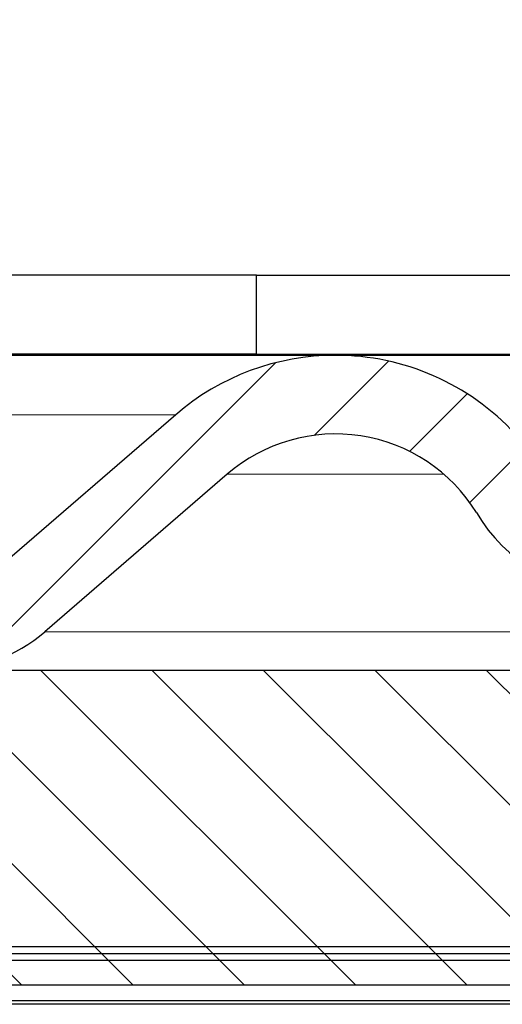
# Model space of a CAD drawing. Units: millimetres. Extents: x 2673 to 4786, y 0 to 1485.
# Drawn here: x 3181 to 3188, y 1066 to 1078 of the extents above; entities that cross this region are included whole.
import ezdxf

# ---------------------------------------------------------------- set-up
doc = ezdxf.new("R2010")
doc.units = ezdxf.units.MM
doc.linetypes.add('ACAD_ISO04W100', pattern=[30, 24, -3, 0, -3])
for name, color, linetype, lineweight in [('вспомогательный', 140, 'Continuous', 20), ('маскировка', 93, 'Continuous', 25), ('Оси', 10, 'ACAD_ISO04W100', 13), ('Основной', 7, 'Continuous', 30), ('штриховка', 251, 'Continuous', 0)]:
    doc.layers.add(name, color=color, linetype=linetype, lineweight=lineweight)

# ---------------------------------------------------------------- blocks, each defined once
blk = doc.blocks.new('гидроиз')
blk.add_wipeout([(0, 0), (0, 3.999999999999986), (210, 4.0119088872297795), (210, 0.011908887229765241)]).dxf.layer = 'маскировка'
at = {"layer": 'Оси', "color": 7}
blk.add_lwpolyline([(190, 0.01190888722976524), (200, 0.01190888722976524), (200, 4.011908887229765), (190, 4.011908887229765), (190, 0.01190888722976524)], dxfattribs=at)
blk = doc.blocks.new('Grundkoerper-DN75-waagrecht__3', base_point=(-309.8379894386557, 919.7067178053971))
at = {"layer": 'штриховка', "linetype": 'Continuous'}
h = blk.add_hatch(dxfattribs=at)
h.set_pattern_fill('_USER', color=256, scale=2, angle=225, pattern_type=0)
h.set_pattern_definition([(225, (0, 0), (1.414213562373094, -1.414213562373096), [])])
edge = h.paths.add_edge_path()
edge.add_line((-309.8379894386557, 1021.636876486936), (-309.8379894386557, 1018.636876486936))
edge.add_line((-309.8379894386557, 1018.636876486936), (-304.2030899419532, 1018.440101460503))
edge.add_arc((-304.2379894386557, 1017.440710633484), 0.9999999999993748, 0, 87.99999999999949, ccw=False)
edge.add_line((-303.2379894386563, 1017.440710633484), (-303.2379894386563, 1015.613054127407))
edge.add_arc((-301.2379894386563, 1015.613054127407), 2, 180, 268.0000000000037)
edge.add_line((-301.3077884320612, 1013.614272473368), (-300.8940054197395, 1013.599822852176))
edge.add_line((-300.8940054197395, 1013.599822852176), (-300.3376199264951, 992.2932804801852))
edge.add_line((-300.3376199264951, 992.2932804801852), (-299.5873159937214, 992.2932804801852))
edge.add_arc((-299.5873159937214, 993.2932804801852), 1, 270, 359.4999999999955)
edge.add_line((-298.5873540706572, 993.2845539446865), (-298.42279426461, 1012.141239985179))
edge.add_arc((-297.9228133030779, 1012.13687671743), 0.5, 90, 179.5000000000215, ccw=False)
edge.add_line((-297.9228133030779, 1012.63687671743), (-294.4531649915465, 1012.63687671743))
edge.add_arc((-294.4531649915465, 1012.13687671743), 0.4999999999999159, 0.4999999999786269, 90, ccw=False)
edge.add_line((-293.9531840300145, 1012.141239985179), (-293.7886242239673, 993.2845539446865))
edge.add_arc((-292.7886623009032, 993.2932804801852), 0.9999999999999496, 180.5000000000046, 270)
edge.add_line((-292.7886623009032, 992.2932804801852), (-292.0383583681395, 992.2932804801852))
edge.add_line((-292.0383583681395, 992.2932804801852), (-291.8988191015493, 997.6368764801853))
edge.add_line((-291.8988191015493, 997.6368764801853), (-265.8379894386562, 997.6368764801853))
edge.add_line((-265.8379894386562, 997.6368764801853), (-265.8379894386562, 993.2932804801852))
edge.add_arc((-264.8379894386562, 993.2932804801852), 1, 180, 270)
edge.add_line((-264.8379894386562, 992.2932804801852), (-256.8379894386557, 992.2932804801852))
edge.add_arc((-256.8379894386557, 991.7932804801852), 0.5, 0, 90, ccw=False)
edge.add_line((-256.3379894386557, 991.7932804801852), (-256.3379894386557, 973.8498907006681))
edge.add_line((-256.3379894386557, 973.8498907006681), (-241.5908768037149, 942.2246055975079))
edge.add_arc((-206.2448731092865, 958.7067178053971), 38.99999999999999, 205.0000000000032, 270)
edge.add_line((-206.2448731092865, 919.7067178053971), (-193.0174389103344, 919.7067178053971))
edge.add_arc((-190.8379894386546, 915.2067178053529), 5, 90, 115.84193276201299, ccw=False)
edge.add_arc((-190.8379894386546, 915.2067178053529), 5.000000000000193, 64.15806723798778, 90, ccw=False)
edge.add_line((-188.6585399669749, 919.7067178053971), (-125.3379894386557, 919.7067180259546))
edge.add_line((-125.3379894386557, 919.7067180259546), (-26.33798985292275, 919.7067180259546))
edge.add_line((-26.33798985292275, 919.7067180259546), (-23.33798943865556, 920.5105657305536))
edge.add_line((-23.33798943865556, 920.5105657305536), (-23.33798943865556, 921.7067180259546))
edge.add_line((-23.33798943865556, 921.7067180259546), (-127.3379894386557, 921.7067180259546))
edge.add_line((-127.3379894386557, 921.7067180259546), (-129.2354088469333, 921.7067178053971))
edge.add_line((-129.2354088469333, 921.7067178053971), (-137.3379946964513, 921.7067178053971))
edge.add_line((-137.3379946964513, 921.7067178053971), (-137.3379946964513, 921.9067178053532))
edge.add_line((-137.3379946964513, 921.9067178053532), (-137.8379894388108, 921.9067178053532))
edge.add_line((-137.8379894388108, 921.9067178053532), (-137.8379894388108, 921.7067178053971))
edge.add_line((-137.8379894388108, 921.7067178053971), (-141.7379894386566, 921.7067178053971))
edge.add_line((-141.7379894386566, 921.7067178053971), (-142.0862826245526, 921.7067178053971))
edge.add_line((-142.0862826245526, 921.7067178053971), (-142.0862826245526, 921.9067178053532))
edge.add_line((-142.0862826245526, 921.9067178053532), (-142.216931925213, 921.9067178053532))
edge.add_line((-142.216931925213, 921.9067178053532), (-142.216931925213, 921.7067178053971))
edge.add_line((-142.216931925213, 921.7067178053971), (-142.6486919762758, 921.7067178053971))
edge.add_line((-142.6486919762758, 921.7067178053971), (-142.6486919762758, 921.9067178053532))
edge.add_line((-142.6486919762758, 921.9067178053532), (-142.9147364194004, 921.9067178053532))
edge.add_line((-142.9147364194004, 921.9067178053532), (-142.9147364194004, 921.7067178053971))
edge.add_line((-142.9147364194004, 921.7067178053971), (-143.2080126683631, 921.7067178053971))
edge.add_line((-143.2080126683631, 921.7067178053971), (-143.3124578541251, 921.7067178053971))
edge.add_line((-143.3124578541251, 921.7067178053971), (-143.7879894386552, 921.7067178053971))
edge.add_line((-143.7879894386552, 921.7067178053971), (-143.7879894386552, 921.9067178053532))
edge.add_line((-143.7879894386552, 921.9067178053532), (-144.0379894386552, 921.9067178053532))
edge.add_line((-144.0379894386552, 921.9067178053532), (-144.0379894386552, 921.7067178053971))
edge.add_line((-144.0379894386552, 921.7067178053971), (-144.4590469521119, 921.7067178053971))
edge.add_line((-144.4590469521119, 921.7067178053971), (-144.4590469521119, 921.9067178053532))
edge.add_line((-144.4590469521119, 921.9067178053532), (-144.5896962527578, 921.9067178053532))
edge.add_line((-144.5896962527578, 921.9067178053532), (-144.5896962527578, 921.7067178053971))
edge.add_line((-144.5896962527578, 921.7067178053971), (-144.9379894386538, 921.7067178053971))
edge.add_line((-144.9379894386538, 921.7067178053971), (-146.5379894388342, 921.7067178053971))
edge.add_line((-146.5379894388342, 921.7067178053971), (-146.5379894388342, 921.9067178053532))
edge.add_line((-146.5379894388342, 921.9067178053532), (-147.3379894387352, 921.9067178053532))
edge.add_line((-147.3379894387352, 921.9067178053532), (-147.3379894387352, 921.7067178053971))
edge.add_line((-147.3379894387352, 921.7067178053971), (-148.8379894386552, 921.7067178053971))
edge.add_line((-148.8379894386552, 921.7067178053971), (-148.8379894386552, 921.9067178053532))
edge.add_line((-148.8379894386552, 921.9067178053532), (-152.8379894386552, 921.9067178053532))
edge.add_line((-152.8379894386552, 921.9067178053532), (-152.8379894386552, 921.7067178053971))
edge.add_line((-152.8379894386552, 921.7067178053971), (-159.837989438736, 921.7067178053971))
edge.add_line((-159.837989438736, 921.7067178053971), (-159.837989438736, 921.9067178053532))
edge.add_line((-159.837989438736, 921.9067178053532), (-160.3379375324436, 921.9067178053532))
edge.add_line((-160.3379375324436, 921.9067178053532), (-160.3379375324436, 921.7067178053971))
edge.add_line((-160.3379375324436, 921.7067178053971), (-166.3202979851074, 921.7067178053971))
edge.add_line((-166.3202979851074, 921.7067178053971), (-166.6202979851074, 921.7067178053971))
edge.add_line((-166.6202979851074, 921.7067178053971), (-168.4070493309799, 921.7067178053971))
edge.add_line((-168.4070493309799, 921.7067178053971), (-169.1695602689444, 921.7067178053971))
edge.add_line((-169.1695602689444, 921.7067178053971), (-169.8695602689444, 921.7067178053971))
edge.add_line((-169.8695602689444, 921.7067178053971), (-170.569560268991, 921.7067178053971))
edge.add_line((-170.569560268991, 921.7067178053971), (-170.7695602689444, 921.7067178053971))
edge.add_line((-170.7695602689444, 921.7067178053971), (-170.8379894386551, 921.7067178053971))
edge.add_line((-170.8379894386551, 921.7067178053971), (-171.1695602689444, 921.7067178053971))
edge.add_line((-171.1695602689444, 921.7067178053971), (-171.8695602689444, 921.7067178053971))
edge.add_line((-171.8695602689444, 921.7067178053971), (-172.569560268991, 921.7067178053971))
edge.add_line((-172.569560268991, 921.7067178053971), (-172.7695602689444, 921.7067178053971))
edge.add_line((-172.7695602689444, 921.7067178053971), (-174.5020910538181, 921.7067178053971))
edge.add_line((-174.5020910538181, 921.7067178053971), (-174.802091053833, 921.7067178053971))
edge.add_line((-174.802091053833, 921.7067178053971), (-188.6585399669749, 921.7067178053971))
edge.add_arc((-190.8379894386547, 917.2067178053529), 5.000000000000231, 64.15806723798705, 90)
edge.add_arc((-190.8379894386547, 917.2067178053529), 5, 90, 115.8419327620121)
edge.add_line((-193.0174389103344, 921.7067178053971), (-199.2363113427861, 921.7067178053971))
edge.add_line((-199.2363113427861, 921.7067178053971), (-206.2448731092866, 921.7067178053971))
edge.add_arc((-206.2448731092865, 958.7067178053971), 37.00000000000008, 205.000000000003, 269.9999999999998, ccw=False)
edge.add_line((-239.7782612296418, 943.0698421209897), (-254.3379894386557, 974.293280025954))
edge.add_line((-254.3379894386557, 974.293280025954), (-254.3379894386557, 991.3033820773977))
edge.add_arc((-254.4379894386552, 991.7932800259546), 0.5000000000000039, 281.5369590327548, 438.4630409672399)
edge.add_line((-254.3379894386557, 992.2831779745112), (-254.3379894386557, 993.7932800259546))
edge.add_arc((-254.8379894386557, 993.7932800259546), 0.5, 0, 90)
edge.add_line((-254.8379894386557, 994.2932800259546), (-263.3379894386557, 994.2932800259546))
edge.add_arc((-263.3379894386557, 994.7932800259546), 0.5, 180, 270, ccw=False)
edge.add_line((-263.8379894386557, 994.7932800259546), (-263.8379894386486, 1019.61751824193))
edge.add_arc((-264.3379894386486, 1019.61751824193), 0.5, 0, 87.9999999999979)
edge.add_line((-264.3205396902973, 1020.11721365544), (-266.2379894386562, 1020.184172476114))
edge.add_line((-266.2379894386562, 1020.184172476114), (-266.2379894386562, 1015.441467216709))
edge.add_line((-266.2379894386562, 1015.441467216709), (-270.3879894386516, 1015.5863884101))
edge.add_line((-270.3879894386516, 1015.5863884101), (-270.3879894386516, 1020.329093669505))
edge.add_line((-270.3879894386516, 1020.329093669505), (-272.3879894386516, 1020.398935208488))
edge.add_line((-272.3879894386516, 1020.398935208488), (-272.3879894386516, 1015.656229949083))
edge.add_line((-272.3879894386516, 1015.656229949083), (-274.937989438649, 1015.745277911287))
edge.add_line((-274.937989438649, 1015.745277911287), (-274.937989438649, 1020.487983170692))
edge.add_line((-274.937989438649, 1020.487983170692), (-276.937989438649, 1020.557824709676))
edge.add_line((-276.937989438649, 1020.557824709676), (-276.9379894386491, 1019.728936480185))
edge.add_line((-276.9379894386491, 1019.728936480185), (-277.7886218384782, 1018.878304080356))
edge.add_spline(control_points=[(-277.7886218384782, 1018.878304080356), (-277.772571556618, 1018.862253798496), (-277.7404709928976, 1018.830153234776), (-277.7083704291775, 1018.798052671055), (-277.6923201473175, 1018.782002389195)], knot_values=[0, 0, 0, 0, 0.0680955788592656, 0.136191157719134, 0.136191157719134, 0.136191157719134, 0.136191157719134], degree=3, periodic=0)
edge.add_spline(control_points=[(-277.6923201473175, 1018.782002389195), (-277.6923684775657, 1018.780665534708), (-277.6924659651038, 1018.777968949082), (-277.6932521243838, 1018.773933201804), (-277.6945064688329, 1018.769894853364), (-277.6962768526703, 1018.765855422753), (-277.6985484973906, 1018.761814056114), (-277.7013298989719, 1018.757775003876), (-277.7046014299229, 1018.753718678715), (-277.7070798464799, 1018.75113961513), (-277.708358042857, 1018.749809511955)], knot_values=[0, 0, 0, 0, 0.0040080644898079, 0.0080847161710967, 0.0122886035275973, 0.0166739498375046, 0.021289139347505, 0.0261761523412046, 0.0313706959382018, 0.0369027199110164, 0.0369027199110164, 0.0369027199110164, 0.0369027199110164], degree=3, periodic=0)
edge.add_spline(control_points=[(-277.708358042857, 1018.749809511955), (-277.7662792857708, 1018.69158273433), (-277.8789844098588, 1018.57828309041), (-278.0497508336671, 1018.406477187919), (-278.2171598170488, 1018.237941298716), (-278.3297562358919, 1018.124449865045), (-278.3842996633335, 1018.069472878731)], knot_values=[0, 0, 0, 0, 0.2463880087549497, 0.4794301659216514, 0.7267089778033016, 0.9590386753454666, 0.9590386753454666, 0.9590386753454666, 0.9590386753454666], degree=3, periodic=0)
edge.add_line((-278.3842996633335, 1018.069472878731), (-278.3894514751494, 1017.479133717027))
edge.add_spline(control_points=[(-278.3894514751494, 1017.479133717027), (-278.33135719783, 1017.421039439708), (-278.2151686431911, 1017.30485088507), (-278.0408858112337, 1017.130568053111), (-277.8666029792753, 1016.956285221154), (-277.7504144246368, 1016.840096666514), (-277.6923201473175, 1016.782002389195)], knot_values=[0, 0, 0, 0, 0.2464731446434871, 0.4929462892874967, 0.7394194339310239, 0.985892578575114, 0.985892578575114, 0.985892578575114, 0.985892578575114], degree=3, periodic=0)
edge.add_spline(control_points=[(-277.6923201473175, 1016.782002389195), (-277.6923684775657, 1016.780665534708), (-277.6924659651037, 1016.777968949082), (-277.6932521243838, 1016.773933201804), (-277.6945064688329, 1016.769894853364), (-277.6962768526703, 1016.765855422753), (-277.6985484973906, 1016.761814056113), (-277.7013298989719, 1016.757775003877), (-277.7046014299229, 1016.753718678714), (-277.7070798464799, 1016.75113961513), (-277.708358042857, 1016.749809511955)], knot_values=[0, 0, 0, 0, 0.0040080644898044, 0.0080847161711036, 0.0122886035277128, 0.0166739498375158, 0.0212891393475162, 0.0261761523412158, 0.031370695938213, 0.0369027199110276, 0.0369027199110276, 0.0369027199110276, 0.0369027199110276], degree=3, periodic=0)
edge.add_spline(control_points=[(-277.708358042857, 1016.749809511955), (-277.7669889190677, 1016.690869247542), (-277.8810355069201, 1016.576220849329), (-278.0538560395746, 1016.402346072831), (-278.2232294579126, 1016.231828592885), (-278.337157388107, 1016.116989754687), (-278.3923201473165, 1016.061385942973)], knot_values=[0, 0, 0, 0, 0.2494069132906972, 0.4851370009437611, 0.7354551995630498, 0.970428437703058, 0.970428437703058, 0.970428437703058, 0.970428437703058], degree=3, periodic=0)
edge.add_line((-278.3923201473165, 1016.061385942973), (-278.3923201473166, 1015.482002389194))
edge.add_spline(control_points=[(-278.3923201473166, 1015.482002389194), (-278.3339868139833, 1015.423669055861), (-278.2173201473166, 1015.307002389195), (-278.042320147317, 1015.132002389195), (-277.8673201473175, 1014.957002389195), (-277.7506534806508, 1014.840335722528), (-277.6923201473175, 1014.782002389195)], knot_values=[0, 0, 0, 0, 0.2474873734145038, 0.49497474682949, 0.7424621202448781, 0.989949493659824, 0.989949493659824, 0.989949493659824, 0.989949493659824], degree=3, periodic=0)
edge.add_spline(control_points=[(-277.6923201473175, 1014.782002389195), (-277.6923684775657, 1014.780665534708), (-277.6924659651037, 1014.777968949082), (-277.6932521243839, 1014.773933201804), (-277.694506468833, 1014.769894853365), (-277.6962768526703, 1014.765855422753), (-277.6985484973906, 1014.761814056114), (-277.7013298989718, 1014.757775003877), (-277.7046014299229, 1014.753718678715), (-277.7070798464799, 1014.75113961513), (-277.708358042857, 1014.749809511955)], knot_values=[0, 0, 0, 0, 0.0040080644898044, 0.0080847161711036, 0.0122886035276211, 0.0166739498375056, 0.0212891393475338, 0.0261761523412014, 0.0313706959381985, 0.0369027199110131, 0.0369027199110131, 0.0369027199110131, 0.0369027199110131], degree=3, periodic=0)
edge.add_spline(control_points=[(-277.708358042857, 1014.749809511955), (-277.7669889398821, 1014.690869226615), (-277.8810355311721, 1014.576220824941), (-278.0538560499774, 1014.40234606235), (-278.2232294475194, 1014.23182860335), (-278.3371573742821, 1014.116989768618), (-278.392320147316, 1014.061385942974)], knot_values=[0, 0, 0, 0, 0.249407001838042, 0.4851370155780424, 0.7354551406835412, 0.9704284377019714, 0.9704284377019714, 0.9704284377019714, 0.9704284377019714], degree=3, periodic=0)
edge.add_line((-278.392320147316, 1014.061385942974), (-278.3923201473182, 1013.482002389196))
edge.add_spline(control_points=[(-278.3923201473182, 1013.482002389196), (-278.3339868139849, 1013.423669055863), (-278.2173201473181, 1013.307002389196), (-278.0423201473178, 1013.132002389196), (-277.8673201473178, 1012.957002389195), (-277.7506534806508, 1012.840335722528), (-277.6923201473175, 1012.782002389195)], knot_values=[0, 0, 0, 0, 0.2474873734153479, 0.4949747468307762, 0.7424621202466868, 0.9899494936623964, 0.9899494936623964, 0.9899494936623964, 0.9899494936623964], degree=3, periodic=0)
edge.add_spline(control_points=[(-277.6923201473175, 1012.782002389195), (-277.6923684775656, 1012.780665534709), (-277.6924659651035, 1012.777968949084), (-277.6932521243835, 1012.773933201805), (-277.6945064688327, 1012.769894853364), (-277.6962768526704, 1012.765855422753), (-277.6985484973906, 1012.761814056114), (-277.7013298989718, 1012.757775003876), (-277.7046014299227, 1012.753718678715), (-277.7070798464798, 1012.75113961513), (-277.708358042857, 1012.749809511955)], knot_values=[0, 0, 0, 0, 0.0040080644852304, 0.0080847161711044, 0.0122886035279139, 0.016673949837531, 0.0212891393475314, 0.026176152341231, 0.0313706959383336, 0.0369027199110594, 0.0369027199110594, 0.0369027199110594, 0.0369027199110594], degree=3, periodic=0)
edge.add_spline(control_points=[(-277.708358042857, 1012.749809511955), (-277.766988928788, 1012.690869237769), (-277.8810355163023, 1012.576220839893), (-278.0538560467567, 1012.402346065599), (-278.2232294553817, 1012.231828595434), (-278.3371573859131, 1012.116989756898), (-278.392320147316, 1012.061385942974)], knot_values=[0, 0, 0, 0, 0.2494069546419862, 0.4851369995117087, 0.7354551902208134, 0.9704284377019712, 0.9704284377019712, 0.9704284377019712, 0.9704284377019712], degree=3, periodic=0)
edge.add_line((-278.392320147316, 1012.061385942974), (-278.3923201473171, 1011.482002389195))
edge.add_spline(control_points=[(-278.3923201473171, 1011.482002389195), (-278.3615400488485, 1011.451222290727), (-278.2999798519112, 1011.389662093789), (-278.2076395565059, 1011.297321798383), (-278.1152992611006, 1011.204981502979), (-278.0537390641643, 1011.143421306042), (-278.0229589656964, 1011.112641207574)], knot_values=[0, 0, 0, 0, 0.1305888981163267, 0.2611777962330553, 0.3917666943488995, 0.5223555924623724, 0.5223555924623724, 0.5223555924623724, 0.5223555924623724], degree=3, periodic=0)
edge.add_line((-278.0229589656964, 1011.112641207574), (-278.448726631701, 1010.686873541573))
edge.add_line((-278.448726631701, 1010.686873541573), (-278.5408331389094, 1000.132513212436))
edge.add_arc((-279.0408141004415, 1000.136876480185), 0.4999999999997726, 270, 359.50000000002143, ccw=False)
edge.add_line((-279.0408141004415, 999.6368764801853), (-282.6351647768566, 999.6368764801853))
edge.add_arc((-282.6351647768566, 1000.136876480185), 0.5000000000001433, 180.4999999999784, 270, ccw=False)
edge.add_line((-283.1351457383888, 1000.132513212436), (-283.2271759931078, 1010.678135871745))
edge.add_line((-283.2271759931078, 1010.678135871745), (-283.2923201473166, 1010.743280025952))
edge.add_line((-283.2923201473166, 1010.743280025952), (-283.2923201473189, 1011.082002389197))
edge.add_spline(control_points=[(-283.2923201473189, 1011.082002389197), (-283.3506534806521, 1011.14033572253), (-283.4673201473184, 1011.257002389197), (-283.6423201473184, 1011.432002389196), (-283.8173201473177, 1011.607002389195), (-283.9339868139843, 1011.723669055862), (-283.9923201473176, 1011.782002389195)], knot_values=[0, 0, 0, 0, 0.2474873734149459, 0.4949747468293694, 0.7424621202443555, 0.9899494936588592, 0.9899494936588592, 0.9899494936588592, 0.9899494936588592], degree=3, periodic=0)
edge.add_spline(control_points=[(-283.9923201473176, 1011.782002389195), (-283.992270907477, 1011.783351876046), (-283.9921717667857, 1011.786068965655), (-283.9913742483351, 1011.790126847665), (-283.9901084641196, 1011.794171142172), (-283.9883314684449, 1011.79820050349), (-283.9860634628579, 1011.802215989789), (-283.9833012370303, 1011.806213592023), (-283.980069250563, 1011.810212710767), (-283.9776282723784, 1011.812751973007), (-283.9763720471984, 1011.8140587791)], knot_values=[0, 0, 0, 0, 0.0040458813636899, 0.0081460758275142, 0.0123593796342176, 0.0167389115845822, 0.02133087268778, 0.0261742100444904, 0.0313009705536144, 0.0367370113306157, 0.0367370113306157, 0.0367370113306157, 0.0367370113306157], degree=3, periodic=0)
edge.add_spline(control_points=[(-283.9763720471984, 1011.8140587791), (-283.9177374086434, 1011.873001061987), (-283.8036763206628, 1011.987660605898), (-283.6308376486012, 1012.161547243428), (-283.4614382256594, 1012.332083676999), (-283.3474947236967, 1012.446932041435), (-283.2923201473191, 1012.5025447771)], knot_values=[0, 0, 0, 0, 0.2494191665536204, 0.4851913851853151, 0.7355187996401396, 0.9705360117243484, 0.9705360117243484, 0.9705360117243484, 0.9705360117243484], degree=3, periodic=0)
edge.add_line((-283.2923201473191, 1012.5025447771), (-283.2923201473187, 1013.082002389197))
edge.add_spline(control_points=[(-283.2923201473187, 1013.082002389197), (-283.3506534806519, 1013.14033572253), (-283.4673201473182, 1013.257002389197), (-283.6423201473182, 1013.432002389196), (-283.8173201473177, 1013.607002389196), (-283.9339868139843, 1013.723669055862), (-283.9923201473176, 1013.782002389195)], knot_values=[0, 0, 0, 0, 0.2474873734148656, 0.4949747468294498, 0.7424621202443153, 0.98994949365898, 0.98994949365898, 0.98994949365898, 0.98994949365898], degree=3, periodic=0)
edge.add_spline(control_points=[(-283.9923201473176, 1013.782002389195), (-283.9922709074771, 1013.783351876044), (-283.9921717667858, 1013.786068965653), (-283.9913742483359, 1013.790126847664), (-283.9901084641194, 1013.794171142172), (-283.9883314684449, 1013.79820050349), (-283.9860634628579, 1013.802215989789), (-283.9833012370302, 1013.806213592023), (-283.980069250563, 1013.810212710767), (-283.9776282723785, 1013.812751973007), (-283.9763720471984, 1013.8140587791)], knot_values=[0, 0, 0, 0, 0.0040458813579775, 0.0081460758275039, 0.0123593796341158, 0.0167389115846074, 0.0213308726879755, 0.0261742100444663, 0.0313009705537145, 0.0367370113305938, 0.0367370113305938, 0.0367370113305938, 0.0367370113305938], degree=3, periodic=0)
edge.add_spline(control_points=[(-283.9763720471984, 1013.8140587791), (-283.917737403962, 1013.873001066693), (-283.8036763153453, 1013.987660611244), (-283.6308376502245, 1014.161547241799), (-283.4614382319569, 1014.332083670657), (-283.3474947306279, 1014.446932034451), (-283.2923201473191, 1014.5025447771)], knot_values=[0, 0, 0, 0, 0.249419186467918, 0.4851913878918571, 0.735518770119917, 0.9705360117243488, 0.9705360117243488, 0.9705360117243488, 0.9705360117243488], degree=3, periodic=0)
edge.add_line((-283.2923201473191, 1014.5025447771), (-283.2923201473186, 1015.082002389197))
edge.add_spline(control_points=[(-283.2923201473186, 1015.082002389197), (-283.3506534806518, 1015.14033572253), (-283.4673201473181, 1015.257002389197), (-283.6423201473184, 1015.432002389196), (-283.8173201473177, 1015.607002389196), (-283.9339868139842, 1015.723669055862), (-283.9923201473176, 1015.782002389195)], knot_values=[0, 0, 0, 0, 0.2474873734149862, 0.4949747468295302, 0.7424621202445163, 0.9899494936590604, 0.9899494936590604, 0.9899494936590604, 0.9899494936590604], degree=3, periodic=0)
edge.add_spline(control_points=[(-283.9923201473176, 1015.782002389195), (-283.9922709074771, 1015.783351876046), (-283.9921717667858, 1015.786068965655), (-283.9913742483352, 1015.790126847666), (-283.9901084641195, 1015.794171142172), (-283.9883314684449, 1015.79820050349), (-283.9860634628581, 1015.802215989789), (-283.9833012370302, 1015.806213592023), (-283.9800692505628, 1015.810212710767), (-283.9776282723784, 1015.812751973007), (-283.9763720471984, 1015.8140587791)], knot_values=[0, 0, 0, 0, 0.0040458813636863, 0.0081460758275211, 0.012359379634116, 0.0167389115845848, 0.0213308726880799, 0.0261742100445091, 0.0313009705536689, 0.0367370113306314, 0.0367370113306314, 0.0367370113306314, 0.0367370113306314], degree=3, periodic=0)
edge.add_spline(control_points=[(-283.9763720471984, 1015.8140587791), (-283.917737402102, 1015.873001068563), (-283.8036763125398, 1015.987660614066), (-283.6308376446793, 1016.16154724738), (-283.4614382282729, 1016.332083674368), (-283.3474947278895, 1016.44693203721), (-283.2923201473191, 1016.5025447771)], knot_values=[0, 0, 0, 0, 0.2494191943811367, 0.4851913919165396, 0.7355187817826299, 0.9705360117243484, 0.9705360117243484, 0.9705360117243484, 0.9705360117243484], degree=3, periodic=0)
edge.add_line((-283.2923201473191, 1016.5025447771), (-283.2923201473186, 1017.082002389197))
edge.add_spline(control_points=[(-283.2923201473186, 1017.082002389197), (-283.3506534806518, 1017.14033572253), (-283.4673201473181, 1017.257002389197), (-283.6423201473184, 1017.432002389196), (-283.8173201473176, 1017.607002389196), (-283.9339868139842, 1017.723669055862), (-283.9923201473176, 1017.782002389195)], knot_values=[0, 0, 0, 0, 0.2474873734149862, 0.4949747468295302, 0.7424621202445967, 0.9899494936590604, 0.9899494936590604, 0.9899494936590604, 0.9899494936590604], degree=3, periodic=0)
edge.add_spline(control_points=[(-283.9923201473176, 1017.782002389195), (-283.992270907477, 1017.783351876046), (-283.9921717667857, 1017.786068965655), (-283.9913742483352, 1017.790126847665), (-283.9901084641195, 1017.794171142172), (-283.988331468445, 1017.79820050349), (-283.9860634628579, 1017.802215989789), (-283.9833012370302, 1017.806213592023), (-283.9800692505628, 1017.810212710767), (-283.9776282723783, 1017.812751973007), (-283.9763720471983, 1017.8140587791)], knot_values=[0, 0, 0, 0, 0.0040458813636899, 0.0081460758275142, 0.0123593796341091, 0.0167389115845779, 0.0213308726878035, 0.0261742100444817, 0.0313009705536416, 0.0367370113306816, 0.0367370113306816, 0.0367370113306816, 0.0367370113306816], degree=3, periodic=0)
edge.add_spline(control_points=[(-283.9763720471983, 1017.8140587791), (-283.92741238446, 1017.863274072565), (-283.831725201695, 1017.959460862205), (-283.6871685440058, 1018.104868822779), (-283.5451366847335, 1018.247810392335), (-283.4498490927724, 1018.34379706447), (-283.4034275416409, 1018.390559188654)], knot_values=[0, 0, 0, 0, 0.2082612363917664, 0.4070275380785661, 0.6151104868994104, 0.8127842309602307, 0.8127842309602307, 0.8127842309602307, 0.8127842309602307], degree=3, periodic=0)
edge.add_arc((-283.7917516531651, 1018.075591913515), 0.4999999999995319, 39.04529393953783, 44.99999999997698)
edge.add_line((-283.4381982625718, 1018.429145304108), (-284.7379894386492, 1019.728936480185))
edge.add_line((-284.7379894386492, 1019.728936480185), (-284.7379894386492, 1020.830206711711))
edge.add_line((-284.7379894386492, 1020.830206711711), (-286.7379894386492, 1020.900048250695))
edge.add_line((-286.7379894386492, 1020.900048250695), (-286.7379894386492, 1016.15734299129))
edge.add_line((-286.7379894386492, 1016.15734299129), (-289.8379894386491, 1016.265597376714))
edge.add_line((-289.8379894386491, 1016.265597376714), (-289.8379894386491, 1021.008302636119))
edge.add_line((-289.8379894386491, 1021.008302636119), (-291.7205396902979, 1021.074042739514))
edge.add_arc((-291.7379894386492, 1020.574347326004), 0.5000000000003749, 88.00000000001089, 90)
edge.add_arc((-291.7379894386492, 1020.574347326004), 0.5, 90, 180)
edge.add_line((-292.2379894386492, 1020.574347326004), (-292.2379894386492, 1016.349407223495))
edge.add_line((-292.2379894386492, 1016.349407223495), (-300.2379894386492, 1016.628773379429))
edge.add_line((-300.2379894386492, 1016.628773379429), (-300.2379894386492, 1020.888634251428))
edge.add_arc((-300.7379894386492, 1020.888634251428), 0.5, 0, 88.0000000002587)
edge.add_line((-300.7205396903001, 1021.388329664938), (-302.0444070243381, 1021.434560130938))
edge.add_line((-302.0444070243381, 1021.434560130938), (-302.3379894386491, 1021.943059788733))
edge.add_line((-302.3379894386491, 1021.943059788733), (-302.6199676778205, 1021.454659151847))
edge.add_line((-302.6199676778205, 1021.454659151847), (-304.5444070243259, 1021.521862054659))
edge.add_line((-304.5444070243259, 1021.521862054659), (-304.8379894386491, 1022.030361712463))
edge.add_line((-304.8379894386491, 1022.030361712463), (-305.1199676778323, 1021.541961075569))
edge.add_line((-305.1199676778323, 1021.541961075569), (-307.0444070243192, 1021.609163978377))
edge.add_line((-307.0444070243192, 1021.609163978377), (-307.3379894386493, 1022.117663636192))
edge.add_line((-307.3379894386493, 1022.117663636192), (-307.6199676778388, 1021.629262999287))
edge.add_line((-307.6199676778388, 1021.629262999287), (-307.8379894386557, 1021.636876486937))
edge.add_line((-307.8379894386557, 1021.636876486937), (-309.8379894386557, 1021.636876486936))
at = {"layer": 'Основной', "linetype": 'Continuous'}
for p, q in [((-283.6744646502352, 1022.117663636192), (-307.3379894386493, 1022.117663636192)), ((-283.7612432733978, 1022.030361712463), (-304.8379894386491, 1022.030361712463)), ((-283.8480514811502, 1021.943059788733), (-302.3379894386491, 1021.943059788733)), ((-283.6628129474617, 1021.434560130941), (-302.0444070243381, 1021.434560130938)), ((-283.6168766493221, 1021.388329664938), (-300.7205396903001, 1021.388329664938))]:
    blk.add_line(p, q, dxfattribs=at)
blk = doc.blocks.new('Lasche-gekruemmt_3__4', base_point=(-303.7043307086564, 823.7932791353144))
at = {"layer": 'Основной', "linetype": 'Continuous'}
for p, q in [((-289.0043307086604, 827.2932791992522), (-292.5043307086604, 827.2932791992522)), ((-289.0043307086604, 827.2932791992522), (-283.1043307086604, 827.2932791992522)), ((-289.0043307086604, 826.2932791992522), (-289.0043307086604, 827.2932791992522)), ((-289.0043307086604, 826.2932791992522), (-292.5043307086604, 826.2932791992522)), ((-289.0043307086604, 826.2932791992522), (-280.6620124237489, 826.2932791992522))]:
    blk.add_line(p, q, dxfattribs=at)
blk = doc.blocks.new('5100ТН')
blk.add_wipeout([(-114.99999999999983, -4.48078714925677), (-115.28642975528997, -4.460170385339239), (-115.43991335152577, -4.431806432387788), (-115.55545740181465, -4.402106246848064), (-115.55545743044456, -4.4021062385711005), (-115.68599562291571, -4.359459554265193), (-115.8163156492142, -4.3066099119715915), (-115.95662271586234, -4.2371677969228045), (-115.99999999999983, -4.212837956825844), (-118.9999999999996, -2.480787149256379), (-118.50000000000017, -1.6147617454725065), (-115.00866142685646, -1.6147617454727055), (-113.56139885343393, -0.4003642538971306), (-113.39041815206619, -0.2646693364409458), (-113.11867967338993, -0.07783560612048035), (-112.89370982178929, 0.05353055270706619), (-112.61268431700124, 0.1916447498850644), (-112.28617175157036, 0.3197125508090224), (-111.91916185011797, 0.42610314242319447), (-111.57618097253028, 0.49231064180406037), (-111.21819994594543, 0.5289574539571547), (-111.07224807311599, 0.5346173923070907), (-95.1043307086625, 0.5354579736275653), (-95.17101601212755, 0.5469027554505104), (-95.2457520648998, 0.5940366173901808), (-95.2789317439755, 0.6379157854850135), (-95.29835541844841, 0.686935690164141), (-95.30433070866256, 0.7354579736274971), (-95.30433070866256, 2.8127003500542216), (-95.29442743273259, 2.8891456944761913), (-95.24462919561543, 2.9923016784683867), (-95.18947114272308, 3.048757588189069), (-95.12160772442465, 3.0888273164553723), (-95.08928646087537, 3.10041986653858), (-91.35379892160856, 3.7844554926781555), (-91.35381331360784, 3.747708491618603), (-90.80433070866256, 3.78072785498113), (-90.80433070866256, 3.4526798577629805), (-90.53336262821855, 3.4629231467811863), (-90.2658731597566, 3.4689353623274073), (-90.04911451392152, 3.4708226940927673), (-89.90656292544534, 3.470608018054584), (-89.64844064340068, 3.4672793950185294), (-89.5114302453983, 3.463973061504511), (-89.35075873150012, 3.4587346377095756), (-89.20433070866254, 3.4526798577631084), (-89.1894275284205, 3.7800556314714484), (-88.65484810371667, 3.7477084916185035), (-88.6520719710391, 3.7844672671709745), (-88.33193873164764, 3.7474383154411655), (-88.0526626911136, 3.7290792900202305), (-87.86098200873053, 3.70707858155496), (-87.59041604157751, 3.6724631576160434), (-87.36533364799499, 3.6404750617688038), (-87.14719575376112, 3.6066921130079166), (-86.92318385155878, 3.5691330189029387), (-86.5378896651804, 3.4976840869173813), (-86.14037551223043, 3.414793629728898), (-85.8424800188117, 3.3464891844482523), (-85.64731280506147, 3.298832224747379), (-85.41551441856802, 3.239210252379287), (-85.22779343962594, 3.1885004427034076), (-85.07142690178226, 3.1445887714717813), (-84.91937495644976, 3.10041986653858), (-84.85746975596314, 3.0742951905466143), (-84.7640322217096, 2.9923016784683867), (-84.71415170772303, 2.8888327834434264), (-84.71415170772303, 2.8127003500542216), (-84.70433070866247, 0.7354579736274971), (-84.71014132842032, 0.6875989661036712), (-84.7284451625135, 0.6402514893111615), (-84.76290935242518, 0.5940366173901808), (-84.77923591330847, 0.579408967942264), (-84.81481597741782, 0.5354579736269827), (-84.87855313334676, 0.5354579736269827), (-79.82099541407966, 0.5354579736269827), (-79.82099541407966, -0.46454202637301734), (1.8474111129762605e-13, -0.4807871492558604), (1.8474111129762605e-13, -4.480787149258141)]).dxf.layer = 'маскировка'
at = {"color": 7, "linetype": 'Continuous'}
for p, q in [((-109.9999999999998, -0.4807871492558657), (-99.99999999999979, -0.4807871492558657)), ((-99.99999999999979, -0.4807871492558657), (-92.67814467518453, -0.4807871492558657)), ((-102.0292554269015, -1.23591834283352), (-104.346279370551, -3.23752312608949)), ((-101.3755347974527, -1.992654319666235), (-103.6925587411031, -3.994259102922205))]:
    blk.add_line(p, q, dxfattribs=at)
for centre, radius, start, end in [((-99.99999999999979, -3.584950205288896), 3.104163056032462, 90, 130.8227123470914), ((-99.99999999999979, -3.584950205288896), 3.104163056032375, 42.67601591365295, 90), ((-99.99999999999979, -3.584950205288896), 2.104163056032438, 31.65152661500072, 130.8227123470914), ((-96.47676910319912, -1.480787149255866), 2.000000000000016, 210.0000000000103, 270)]:
    blk.add_arc(centre, radius, start, end, dxfattribs=at)
at = {"layer": 'вспомогательный', "linetype": 'Continuous'}
for p, q in [((-107.9707445730999, -1.23591834283352), (-102.0292554269015, -1.23591834283352)), ((-101.3755347974527, -1.992654319666235), (-98.62446520254868, -1.992654319666235)), ((-103.6925587411031, -3.994259102922205), (-92.45433070866308, -3.994259102922205))]:
    blk.add_line(p, q, dxfattribs=at)
at = {"layer": 'штриховка'}
blk.add_blockref('Lasche-gekruemmt_3__4', (-115.7043307086585, -2.964542090310806), dxfattribs=at)
blk.add_wipeout([(-250.0000000000043, -8.480787149255889), (-250.00000000000423, -4.480787149255889), (249.9999999999957, -4.480787149255889), (250.00000000000384, -8.480787149255889)]).dxf.layer = 'маскировка'
at = {"layer": 'штриховка', "linetype": 'Continuous'}
h = blk.add_hatch(dxfattribs=at)
h.set_pattern_fill('_USER', color=256, angle=225, pattern_type=0)
h.set_pattern_definition([(225, (187.9999999999984, -826.757821225625), (0.7071067811865471, -0.7071067811865479), [])])
edge = h.paths.add_edge_path()
edge.add_line((-115.9999999999998, -4.212837956825842), (-118.9999999999998, -2.480787149256775))
edge.add_line((-118.9999999999998, -2.480787149256775), (-118.4999999999998, -1.614761745472697))
edge.add_line((-118.4999999999998, -1.614761745472697), (-115.4999999999998, -3.346812553040854))
edge.add_arc((-114.9999999999998, -2.480787149256775), 0.9999999999998852, 239.9999999999897, 310.8227123470914)
edge.add_line((-114.346279370551, -3.23752312608949), (-112.0292554269015, -1.23591834283352))
edge.add_arc((-109.9999999999998, -3.584950205288896), 3.104163056032462, 90, 130.8227123470914, ccw=False)
edge.add_arc((-109.9999999999998, -3.584950205288896), 3.104163056032397, 49.1772876529086, 90, ccw=False)
edge.add_line((-107.9707445730999, -1.23591834283352), (-105.6537206294486, -3.23752312608949))
edge.add_arc((-104.9999999999998, -2.480787149256775), 0.9999999999998742, 229.1772876529086, 310.8227123470914)
edge.add_line((-104.346279370551, -3.23752312608949), (-102.0292554269015, -1.23591834283352))
edge.add_arc((-99.99999999999979, -3.584950205288896), 3.104163056032462, 90, 130.8227123470914, ccw=False)
edge.add_arc((-99.99999999999979, -3.584950205288896), 3.104163056032375, 42.676015913652975, 90, ccw=False)
edge.add_arc((-99.99999999999979, -3.584950205288896), 3.104163056032429, 30.378214381297198, 42.676015913652975, ccw=False)
edge.add_arc((-96.47676910319912, -1.480787149255866), 1.000000000000005, 212.3011881316723, 270)
edge.add_line((-96.47676910319912, -2.480787149255866), (-93.49999999999979, -2.480787149255866))
edge.add_line((-93.49999999999979, -2.480787149255866), (-93.49999999999979, -3.480787149255866))
edge.add_line((-93.49999999999979, -3.480787149255866), (-96.47676910319912, -3.480787149255866))
edge.add_arc((-96.47676910319912, -1.480787149255866), 2.000000000000016, 210.0000000000103, 270, ccw=False)
edge.add_arc((-99.99999999999979, -3.584950205288896), 2.104163056032438, 31.65152661500072, 130.8227123470914)
edge.add_line((-101.3755347974527, -1.992654319666235), (-103.6925587411031, -3.994259102922205))
edge.add_arc((-104.9999999999998, -2.480787149256775), 2, 270, 310.82271234709145, ccw=False)
edge.add_arc((-104.9999999999998, -2.480787149256775), 1.999999999999921, 229.1772876529086, 270, ccw=False)
edge.add_line((-106.3074412588974, -3.994259102922205), (-108.6244652025487, -1.992654319666235))
edge.add_arc((-109.9999999999998, -3.584950205288896), 2.104163056032485, 49.17728765290857, 130.8227123470914)
edge.add_line((-111.3755347974527, -1.992654319666235), (-113.6925587411031, -3.994259102922205))
edge.add_arc((-114.9999999999998, -2.480787149256775), 2, 270, 310.82271234709145, ccw=False)
edge.add_arc((-114.9999999999998, -2.480787149256775), 1.999999999999967, 239.9999999999897, 270, ccw=False)
h = blk.add_hatch(dxfattribs=at)
h.set_pattern_fill('_USER', color=256, angle=315, pattern_type=0)
h.set_pattern_definition([(315, (187.9999999999984, -826.757821225625), (0.7071067811865477, 0.7071067811865474), [])])
h.paths.add_polyline_path([(-114.9999999999998, -4.480787149256775), (-104.9999999999998, -4.480787149256775), (-95.00000000000433, -4.480787149255866), (-95.00000000000433, -8.480787149255866), (-111.2510745803836, -8.480787149255866), (-113.8383765041124, -8.480787149255866), (-116.4256784278421, -8.480787149255866), (-122.9999999999998, -8.480787149255866), (-250.0000000000043, -8.480787149255866), (-250.0000000000043, -4.480787149255866)])
at = {"color": 7, "linetype": 'Continuous'}
for p, q in [((-104.9999999999998, -4.480787149256775), (-95.00000000000433, -4.480787149255866)), ((-104.9999999999998, -4.480787149256775), (-95.00000000000433, -4.480787149255866)), ((-111.2510745803836, -8.480787149255866), (-95.00000000000433, -8.480787149255866))]:
    blk.add_line(p, q, dxfattribs=at)
blk.add_arc((-104.9999999999998, -2.480787149256775), 2, 270, 310.8227123470914, dxfattribs=at)
blk.add_blockref('Grundkoerper-DN75-waagrecht__3', (-118.9999999999936, -110.4109458307948))

msp = doc.modelspace()

# ---------------------------------------------------------------- hatches: boundary and pattern name
at = {"layer": 'штриховка', "transparency": 33554687}
h = msp.add_hatch(dxfattribs=at)
h.set_pattern_fill('AR-SAND', color=256, scale=0.2)
h.set_pattern_definition([(37.50000000000001, (0, -4.005954443614883), (-0.3200062591968091, 9.788264746586847), [0, -7.721600000000001, 0, -8.636000000000001, 0, -8.255]), (7.499999999999999, (0, -4.005954443614883), (8.990465662760053, 14.33650201136709), [0, -4.1656, 0, -6.959600000000001, 0, -2.667]), (327.5, (-6.2484, -4.005954443614883), (15.81984740482916, 0.02874369357091524), [0, -2.54, 0, -9.144, 0, -11.938]), (317.5, (-6.2484, -4.005954443614883), (15.27112904944594, 4.458586465144326), [0, -1.27, 0, -5.9944, 0, -6.858000000000001])])
edge = h.paths.add_edge_path()
edge.add_line((3166.390663639041, 1065.568443015994), (3166.390663639041, 1065.948873245828))
edge.add_line((3166.390663639041, 1065.948873245828), (3035.390663639031, 1065.948873245828))
edge.add_line((3035.390663639031, 1065.948873245828), (3035.390663639031, 1069.954827689443))
edge.add_line((3035.390663639031, 1069.954827689443), (2989.189229103529, 1069.954827689443))
edge.add_line((2989.189229103529, 1069.954827689443), (2989.192064552866, 1019.948873245828))
edge.add_line((2989.192064552866, 1019.948873245828), (3204.264346670783, 1019.948873245828))
edge.add_line((3204.264346670783, 1019.948873245828), (3204.264346670784, 1036.611231682692))
edge.add_line((3204.264346670784, 1036.611231682692), (3175.890979983075, 1036.607313289717))
edge.add_line((3175.890979983075, 1036.607313289717), (3175.334594489823, 1057.913855661708))
edge.add_arc((3175.050777135822, 1059.955087779855), 2.060868955220126, 181.5514257593717, 277.9157789749661, ccw=False)
edge.add_line((3172.990663639041, 1059.899291445078), (3172.990663639041, 1061.778466833596))
edge.add_arc((3171.990400317453, 1061.752105618222), 1.000610626661892, 1.509639330250788, 87.98613374594062)
edge.add_line((3172.025563135744, 1062.752098219394), (3166.390663639042, 1062.948873245828))
edge.add_line((3166.390663639042, 1062.948873245828), (3166.390663639041, 1065.198771492423))
edge.add_line((3166.390663639041, 1065.198771492423), (3166.390663639041, 1065.568443015994))

# ---------------------------------------------------------------- next in the draw order: block references
at = {"layer": 'Основной'}
msp.add_blockref('гидроиз', (2989.193112854664, 1069.948873245828), dxfattribs=at)

# ---------------------------------------------------------------- next in the draw order: block references
msp.add_blockref('5100ТН', (3285.390663639035, 1074.429660395084), dxfattribs=at)

doc.saveas('drawing.dxf')
